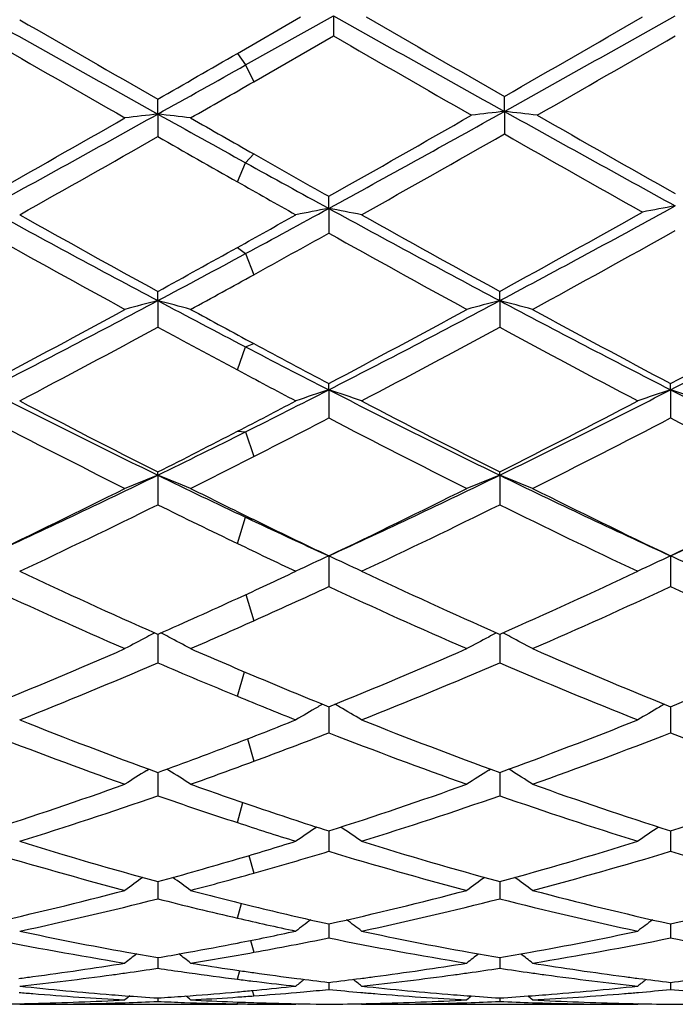
# Model space of a CAD drawing. Units: inches. Extents: x 4 to 18, y -3.9 to 18.9.
# Drawn here: x 4.2 to 4.4, y 8.5 to 8.8 of the extents above; entities that cross this region are included whole.
import ezdxf

# ---------------------------------------------------------------- set-up
doc = ezdxf.new("R2010")
doc.units = ezdxf.units.IN
doc.header["$LTSCALE"] = 1.21
doc.header["$MEASUREMENT"] = 0
doc.layers.get('0').update_dxf_attribs({"linetype": 'CONTINUOUS'})

msp = doc.modelspace()

# ---------------------------------------------------------------- linework, layer by layer
at = {"color": 7, "linetype": 'CONTINUOUS'}
for p, q in [((4.3152981387, 8.8144213953), (4.3419609832, 8.8293825248)), ((4.3419609832, 8.8293825248), (4.3419607778, 8.8232482364)), ((4.3128071952, 8.8179370602), (4.3319968021, 8.828991668)), ((4.3177890821, 8.8093501698), (4.3419607778, 8.8232482364)), ((4.2886352859, 8.7995319615), (4.2886353962, 8.8040616742)), ((4.3938578451, 8.8003274481), (4.3938579722, 8.8048808602)), ((4.2886352859, 8.7995319615), (4.2886353962, 8.7926800566)), ((4.3938578451, 8.8003274481), (4.3938579722, 8.7934925607)), ((4.3405326216, 8.7708896918), (4.3405324167, 8.7745724965)), ((4.3405326216, 8.7708896918), (4.3405324167, 8.7634014167)), ((4.2886352859, 8.7429116663), (4.2886353962, 8.7457139077)), ((4.3924294846, 8.7429122225), (4.3924296016, 8.7457150604)), ((4.2886352859, 8.7429116663), (4.2886353962, 8.7348554402)), ((4.3924294846, 8.7429122225), (4.3924296016, 8.7348543022)), ((4.3405326216, 8.7158512686), (4.3405324167, 8.7177478872)), ((4.3405326216, 8.7158512686), (4.3405324167, 8.7072991584)), ((4.4443274265, 8.7158507963), (4.444327399, 8.7177471183)), ((4.4443274265, 8.7158507963), (4.444327399, 8.7072999144)), ((4.2886352859, 8.6899525861), (4.2886353962, 8.6909262443)), ((4.2886352859, 8.6899525861), (4.2886353962, 8.6809827283)), ((4.3924294846, 8.6899534327), (4.3924296016, 8.6909273043)), ((4.3924294846, 8.6899534327), (4.3924296016, 8.6809816906)), ((4.3405326216, 8.6654504694), (4.3405324167, 8.6561431062)), ((4.4443274265, 8.6654498119), (4.444327399, 8.6561437794)), ((4.2883038852, 8.6418221119), (4.2886353962, 8.6416755638)), ((4.2886352963, 8.6416757833), (4.2886353962, 8.633005787)), ((4.2886353962, 8.6416755638), (4.2889657272, 8.6418215772)), ((4.3920980214, 8.6418230721), (4.3924296018, 8.6416764928)), ((4.3924294955, 8.6416767123), (4.3924296016, 8.6330048871)), ((4.3924296018, 8.6416764928), (4.3927609656, 8.6418229624)), ((4.3405325525, 8.6182657354), (4.3405324167, 8.6117791021)), ((4.3405325828, 8.6196919715), (4.3405325525, 8.6182657354)), ((4.4443274173, 8.6182653713), (4.444327399, 8.6117796683)), ((4.4443274214, 8.6196913242), (4.4443274173, 8.6182653713)), ((4.2852968636, 8.6003805032), (4.2858916513, 8.6007534509)), ((4.2886353169, 8.5997390126), (4.2886353231, 8.599193542)), ((4.2886353231, 8.599193542), (4.2886353962, 8.5926557479)), ((4.2919735914, 8.6003804364), (4.291385619, 8.6007491409)), ((4.3890903216, 8.6003813698), (4.3896852777, 8.6007544239)), ((4.3924295172, 8.5997397791), (4.3924295237, 8.5991941869)), ((4.3924295237, 8.5991941869), (4.3924296016, 8.5926550183)), ((4.3957684014, 8.6003813784), (4.3951737553, 8.6007542637)), ((4.3405325454, 8.5819983063), (4.3405324167, 8.5758079136)), ((4.4443274164, 8.5819978417), (4.444327399, 8.5758083524)), ((4.2886353371, 8.566629452), (4.2886353599, 8.564619972)), ((4.3924295385, 8.5666300256), (4.3924295628, 8.5646201193)), ((4.2886353599, 8.564619972), (4.2886353962, 8.5613885444)), ((4.3924295628, 8.5646201193), (4.3924296016, 8.5613880113)), ((4.3405324842, 8.5526960397), (4.3405324167, 8.5495274739)), ((4.3405325073, 8.5537720573), (4.3405324842, 8.5526960397)), ((4.4443274081, 8.5526958811), (4.444327399, 8.5495277694)), ((4.4443274112, 8.5537717155), (4.4443274081, 8.5526958811)), ((4.2886353583, 8.5435421213), (4.2886353962, 8.5403323775)), ((4.2966928296, 8.5449540921), (4.2979930961, 8.5451880664)), ((4.3924295611, 8.5435424816), (4.3924296016, 8.5403320602)), ((4.3113922791, 8.5399094443), (4.313192951, 8.5396445409)), ((4.2966928295, 8.5391495697), (4.29819117, 8.5389369496)), ((4.3174724459, 8.5364068839), (4.3187278678, 8.5362554457)), ((4.3176358167, 8.5336017506), (4.3187278689, 8.5337052636)), ((4.3405324656, 8.5360317197), (4.3405324167, 8.5338860488)), ((4.4443274056, 8.5360315429), (4.444327399, 8.5338861903)), ((4.2886353825, 8.5313091623), (4.2886353962, 8.530247008)), ((4.2966928296, 8.5318580533), (4.2985019411, 8.5319905393)), ((4.311392278, 8.5314945156), (4.3129164595, 8.5315975457)), ((4.3307324482, 8.5329825867), (4.3329510244, 8.533178333)), ((4.3924295869, 8.5313092963), (4.3924296016, 8.5302469179)), ((4.2467025179, 8.5293804251), (4.3128071949, 8.5293793456)), ((4.2481272656, 8.5295893879), (4.2507151206, 8.5296474834)), ((4.2966928295, 8.529936246), (4.2985737, 8.5298735734)), ((4.3113922791, 8.5301300698), (4.3128275052, 8.5300739817)), ((4.3177827664, 8.5294476006), (4.3187278678, 8.5294367143)), ((4.3291402822, 8.5293793456), (4.3305685441, 8.5293804251)), ((4.330568544, 8.5293804251), (4.3307909231, 8.5295630265)), ((4.3504978735, 8.5293804251), (4.3502566577, 8.529578464)), ((4.3504978735, 8.5293804251), (4.4343639482, 8.5293804251)), ((4.3519226686, 8.5295894318), (4.3545086538, 8.5296474913)), ((4.4303494625, 8.5296474744), (4.4329391549, 8.5295893406)), ((4.434363948, 8.5293804251), (4.4346050774, 8.529578396))]:
    msp.add_line(p, q, dxfattribs=at)
at = {"color": 9, "linetype": 'CONTINUOUS'}
for p, q in [((4.3128073711, 8.8179371614), (4.3152981387, 8.8144213953)), ((4.3152981387, 8.8144213953), (4.3177889062, 8.8093500688)), ((4.3152981387, 8.7847493997), (4.3177889062, 8.7874332373)), ((4.3128073711, 8.7789692895), (4.3152981387, 8.7847493997)), ((4.3128073711, 8.7590593816), (4.3152981387, 8.7571866347)), ((4.3152981387, 8.7571866347), (4.3177889062, 8.7507864242)), ((4.3128073711, 8.7218826474), (4.3152981387, 8.7288784968)), ((4.3152981387, 8.7288784968), (4.3177889062, 8.7298769883)), ((4.3128073711, 8.7032601657), (4.3152981387, 8.7030980116)), ((4.3152981387, 8.7030980116), (4.3177889062, 8.6955998532)), ((4.3128073711, 8.6692160015), (4.3152981387, 8.6771751618)), ((4.3152981387, 8.6771751618), (4.3177889062, 8.6764522791)), ((4.3154056743, 8.6537477379), (4.3177889062, 8.6457816293)), ((4.3128073711, 8.6228697), (4.3149478971, 8.6302907256)), ((4.3158703534, 8.6099481311), (4.3177889062, 8.6031293223)), ((4.3128073711, 8.5845160369), (4.3144955467, 8.5906158772)), ((4.3163193995, 8.5745272324), (4.3177889062, 8.5691819373)), ((4.3128073711, 8.5555389109), (4.3140416106, 8.5600182799)), ((4.3167864354, 8.5487628125), (4.3177889062, 8.5451643833)), ((4.3128073711, 8.5369838916), (4.3135509282, 8.5395969608)), ((4.3173108328, 8.5335745211), (4.3177889062, 8.5319432755)), ((4.3128073711, 8.5295204916), (4.3129759993, 8.5300723282))]:
    msp.add_line(p, q, dxfattribs=at)
at = {"color": 7, "linetype": 'CONTINUOUS'}
for centre, radius, start, end in [((12.4524657898, 23.255123363), 16.5493893225, 240.6542392103, 240.8601542169), ((-2.4310544096, 21.0518404316), 14.024228951, 299.1207318978, 299.3637272439), ((12.1182966082, 22.8489864731), 16.0838667146, 240.6575229186, 240.8693862771), ((13.0655255987, 24.1199346909), 17.6524720051, 240.0277789051, 240.1847707849), ((12.2367439837, 22.4931319576), 15.7759018473, 240.0131391883, 240.1888096469), ((-3.337763477, 22.3005239737), 15.5534675647, 299.8082914023, 299.9864830337), ((11.5589795681, 21.3474158849), 14.4547616897, 240.0474158184, 240.2390562289), ((-2.0784566084, 20.1404859147), 13.0631235052, 299.7507212187, 299.962785398), ((11.2895417954, 21.0644064506), 14.1282741125, 240.0530567159, 240.2491208301), ((-2.2324273209, 20.19215698), 13.1229940812, 299.7963591969, 299.9180464273), ((-1.3314526526, 18.8948707637), 11.5542742727, 299.1047421116, 299.2561778852), ((-1.1970290341, 18.419320208), 11.079925225, 299.7356253687, 299.8499726446), ((0.7835950423, 15.0889862445), 7.2001765455, 298.6587217093, 299.1304190498), ((4.5029839263, 6.9290156241), 1.8827577402, 96.5371973148, 96.8425142244), ((4.0742476167, 6.928803955), 1.8829724765, 83.1570930626, 83.4623560914), ((8.5301279256, 16.418345225), 8.7198953753, 240.8947434045, 241.0950615797), ((0.8651344638, 15.129440329), 7.2463479465, 298.659728325, 299.1413445429), ((4.6080392131, 6.8975128749), 1.914830791, 96.4221981312, 96.7223896404), ((4.179626851, 6.8972204739), 1.915126908, 83.2771809509, 83.5773049877), ((8.2461549539, 15.7154346564), 7.9157375347, 240.8785103749, 241.3076248244), ((0.5169327248, 15.3797567402), 7.5805945915, 299.3866657542, 299.7510614619), ((8.718842553, 16.5366902772), 8.9118044117, 240.2643726313, 240.4063575741), ((0.5941398261, 15.4265221455), 7.6343887494, 299.3883066369, 299.7624644289), ((8.168875646, 15.3829614935), 7.5843131796, 240.2361582066, 240.6004157119), ((0.9949966948, 14.7537367598), 6.8612512631, 299.2782197603, 299.6941826528), ((8.0672135035, 15.2394169282), 7.419129451, 240.3223705708, 240.6944264302), ((0.9033122943, 14.7320246036), 6.8363898478, 299.2786765719, 299.6823881018), ((8.2043056173, 15.6678130562), 7.9120115674, 240.3367127475, 240.5379540985), ((7.8585182535, 15.0224770427), 7.1702535218, 240.4088151189, 240.6175952212), ((7.5722949735, 14.6848878194), 6.7394110835, 241.100406067, 241.3451682913), ((7.5277583388, 14.4712294062), 6.537410417, 240.5425234978, 240.7211444438), ((6.7008459443, 13.2795270761), 5.1380579636, 241.3420503251, 241.999513046), ((1.768218504, 13.4777766376), 5.3639150479, 298.3498822603, 298.656608211), ((4.5600393135, 7.6020679455), 1.189255003, 100.6363525249, 101.1251903371), ((4.121106394, 7.602345893), 1.1889669798, 78.8759743572, 79.3649861664), ((6.8046834704, 13.2796494497), 5.1381858628, 241.3422835651, 241.9997241898), ((2.1086770727, 13.0415532743), 4.8676318647, 297.9805071593, 298.6936601962), ((1.9781976092, 13.1478858286), 5.0207194293, 298.741179585, 299.307103104), ((4.6651886389, 7.5906214959), 1.2012603416, 100.5252502021, 101.0089882751), ((6.8179034813, 13.3547861069), 5.2574464889, 240.7212558608, 241.2438421841), ((1.6636745406, 13.5254330208), 5.4530929226, 299.0651413074, 299.2788695576), ((6.9249430246, 13.360738028), 5.2642246561, 240.7221384957, 241.2440349072), ((2.1461934929, 12.879317659), 4.7140412186, 298.5948602188, 299.1968218936), ((6.6156939401, 13.0258600421), 4.8813914229, 240.8333142977, 241.3954436193), ((1.868828453, 13.1928152464), 5.0723788658, 298.8686425043, 299.1624152968), ((6.7177120529, 13.0224711975), 4.8775668545, 240.8321362429, 241.3946809483), ((2.0048669469, 12.9107504781), 4.7500661009, 298.7367930945, 299.069841911), ((2.1597853346, 12.7512255252), 4.5385660849, 297.9731554965, 298.3549590308), ((2.1750129147, 12.6370374421), 4.4378413585, 298.5886440189, 298.8711821724), ((2.5817721891, 11.9530642454), 3.635720178, 297.0775566798, 297.9999261618), ((4.5153813323, 7.8683880194), 0.903440855, 104.5355412802, 105.1893617562), ((4.0618427338, 7.8682692487), 0.9035674962, 74.8098041894, 75.4634943682), ((6.1661789557, 12.2778758669), 4.002641894, 242.0256587818, 242.4569603085), ((2.6844868186, 11.9550708561), 3.6379982459, 297.0783162986, 298.0001060253), ((4.6191096622, 7.8686384779), 0.9031824198, 104.5354753175, 105.1896163993), ((4.1656953796, 7.868493514), 0.9033362786, 74.8095316109, 75.4635213768), ((6.1703329063, 12.0892498904), 3.7893160813, 242.0183686225, 242.9033657654), ((2.7881827583, 11.9553869393), 3.638325107, 297.0774333083, 298.024621023), ((2.5008080748, 12.0004322), 3.7134176918, 297.8705169469, 298.6049191161), ((6.2254112439, 12.2759571753), 4.0266248492, 241.4113510827, 241.7218665973), ((2.6036778293, 12.0020196962), 3.715253043, 297.8716808664, 298.6056868846), ((6.2364604438, 12.1049530257), 3.8320888181, 241.4055280532, 242.1171799835), ((2.7101587215, 11.9971506525), 3.7096938609, 297.8701602919, 298.6304234978), ((2.6137128275, 11.8262737038), 3.5159966568, 297.6743575833, 298.4487223328), ((6.0959305436, 12.073350435), 3.796296166, 241.57108938, 241.9851233869), ((2.7188526196, 11.8238228965), 3.5132018005, 297.6735035292, 298.4484590345), ((6.1282008228, 11.9406919226), 3.6455859036, 241.5670787665, 242.3139288112), ((5.9337430236, 11.8329444818), 3.5006555793, 242.4626831756, 242.9274909044), ((6.0271907083, 11.9078212013), 3.6085154762, 241.7243965399, 242.1336578226), ((5.9225175453, 11.7480256989), 3.4276389269, 241.9899401631, 242.3257050332), ((5.5986333036, 11.3799653618), 2.9920333454, 242.9238818208, 244.0345755971), ((2.9445546272, 11.4466886202), 3.0669573198, 296.5474763903, 297.0756846848), ((4.576688911, 7.9968906564), 0.7567523736, 108.1837498201, 108.9796535671), ((4.1044645542, 7.9970668222), 0.7565574749, 71.0222412817, 71.818434373), ((5.7026326336, 11.3804262828), 2.9925367916, 242.9244058024, 244.0349012495), ((3.1308635813, 11.28306329), 2.8837072079, 295.9432424206, 297.0956637571), ((4.6805928035, 7.9965087729), 0.7571487799, 108.1825855522, 108.9780182363), ((5.80441279, 11.3764219232), 2.9880547045, 242.9238578717, 244.0360288139), ((4.2081481129, 7.9967569414), 0.7568861475, 71.0220255509, 71.8177419163), ((5.6480631329, 11.3845940365), 3.0172653092, 242.3255442661, 243.2210475701), ((2.8966590027, 11.4466745926), 3.0873611579, 297.3027436687, 297.6743111694), ((5.7528530505, 11.3865869312), 3.0194921402, 242.326394542, 243.2212088074), ((3.0748256392, 11.3035278383), 2.9260488296, 296.7630248177, 297.6864611536), ((5.5663303067, 11.2642683733), 2.8819968379, 242.526123752, 243.461810713), ((2.9794797694, 11.3252362101), 2.9506031104, 296.9730560168, 297.4697004058), ((5.6695407394, 11.2630221046), 2.880621964, 242.5249967812, 243.4610870428), ((3.1471130516, 11.2006414153), 2.8106079243, 296.5272282947, 297.4866719065), ((5.7780269656, 11.2722513209), 2.8909739279, 242.5268900463, 243.4596688796), ((3.0802387321, 11.1745548674), 2.7628736358, 295.9361624916, 296.5526418974), ((3.0134174062, 11.2199469171), 2.8323358709, 296.7587906059, 297.3077449283), ((3.0888329032, 11.1100935029), 2.7092641883, 296.5212339766, 296.9756973562), ((3.2464106296, 10.8302217924), 2.3805429023, 294.5828787935, 295.9642115301), ((4.5356637801, 8.0639762052), 0.6729557982, 111.5356346436, 112.4506088311), ((4.0415527092, 8.0638825862), 0.6730627344, 67.5482293002, 68.4630083259), ((5.4003363432, 10.9755491136), 2.5416197055, 244.061977065, 244.7284960634), ((3.3496298623, 10.8313756243), 2.3818312398, 294.5839197165, 295.9645036868), ((4.6393868263, 8.064154428), 0.6727646861, 111.5355431653, 112.4509645817), ((4.1454099924, 8.064042098), 0.6728919886, 67.5478484174, 68.4630452583), ((5.4638497461, 10.891978799), 2.448848115, 244.0542397807, 245.3970693768), ((3.4560720488, 10.8257732848), 2.3756359568, 294.5820635636, 295.9662630658), ((3.2055218264, 10.834706703), 2.4018531091, 295.4258016534, 296.5385865613), ((5.432861925, 10.9587970154), 2.5401742721, 243.4787618458, 243.9615035976), ((3.3089827845, 10.8353011832), 2.4025329362, 295.4269005786, 296.5393186501), ((5.4990685301, 10.8828918016), 2.4554717935, 243.4726971323, 244.5611697236), ((3.4157972221, 10.82913283), 2.3956662823, 295.4250152509, 296.5406703071), ((3.2642977761, 10.754225972), 2.312488942, 295.1396315183, 296.2928252617), ((5.3682422111, 10.8680700161), 2.4390370393, 243.7277785, 244.3593090944), ((3.3686016272, 10.7532183451), 2.3113607406, 295.1388317696, 296.292551569), ((5.4424721636, 10.8077807864), 2.3718903381, 243.7235401818, 244.8478735945), ((5.3033232936, 10.7706356295), 2.31490182, 244.7346633475, 245.4233673192), ((5.3517374649, 10.7929965264), 2.3555910453, 243.9641308046, 244.5782070237), ((5.2947014191, 10.7153278257), 2.2695130576, 244.3644430971, 244.8607758216), ((4.5998940964, 8.0982960614), 0.6236445279, 114.5747655588, 115.5854981792), ((4.0812717623, 8.0984432451), 0.6234688329, 64.4169029188, 65.4280181282), ((4.7038049522, 8.0980026973), 0.6239589844, 114.5732787136, 115.5834265233), ((4.1849437301, 8.0981970246), 0.6237432378, 64.4166302745, 65.427136386), ((5.1264401825, 10.5354516998), 2.0708224137, 244.8603967304, 246.1254179108), ((3.4357757569, 10.5675658935), 2.1062903988, 294.6066778739, 295.1392254617), ((5.2306423945, 10.5363861709), 2.0718412104, 244.8611895808, 246.125546982), ((3.573676172, 10.4938170562), 2.0250387707, 293.8584560139, 295.1521105798), ((5.0778685651, 10.4724597111), 2.0016257621, 245.1512880348, 246.4671793301), ((3.4851780794, 10.5035097333), 2.0357785974, 294.1413396299, 294.8447390499), ((5.1814115212, 10.4718296873), 2.0009486324, 245.150245142, 246.4665188319), ((3.6185927278, 10.4381172361), 1.9639926548, 293.5210731214, 294.86216385), ((5.2871481926, 10.4761681162), 2.0057007445, 245.1519872943, 246.4651999336), ((3.4894938154, 10.4498493432), 1.9768964921, 293.8540079269, 294.611773649), ((3.5363221048, 10.3891767545), 1.9105279177, 293.5149066937, 294.1440384888), ((4.5623755855, 8.1118469928), 0.5971566028, 117.3839891897, 117.6453126302), ((4.0148557134, 8.1118071065), 0.5972100546, 62.3531327166, 62.6142078675), ((4.6660844094, 8.1120110107), 0.59697268, 117.3839250104, 117.6453890627), ((4.1187160921, 8.1119356324), 0.5970664741, 62.3530183551, 62.6144062107), ((4.5603658198, 8.1156657085), 0.5928413188, 117.6444956823, 118.3698276947), ((4.0168373021, 8.1155718905), 0.5929556192, 61.6287986981, 62.3539445239), ((4.6640849473, 8.1158101202), 0.5926795448, 117.644575353, 118.3702482146), ((4.1207012549, 8.1157071842), 0.5928043851, 61.628346198, 62.3538320309), ((3.5824656327, 10.2359500143), 1.7436639173, 292.0384339221, 293.53299756), ((5.0248667893, 10.3064199227), 1.8202762154, 246.4850960818, 247.1422051905), ((3.6861232999, 10.2362075408), 1.7439537287, 292.0394277818, 293.5336707506), ((5.1102874324, 10.2637094317), 1.7737809484, 246.4789146882, 247.9480816157), ((3.7912194976, 10.2331316528), 1.7406148807, 292.0377114566, 293.5348864231), ((3.6213323264, 10.1902151796), 1.6941648323, 291.662085928, 293.1963404495), ((4.9829865978, 10.2549657658), 1.7643349353, 246.8245274182, 247.6757214933), ((3.7253448008, 10.1897257927), 1.693629862, 291.6613708595, 293.1960624529), ((5.0723631092, 10.220951317), 1.7273920918, 246.8201578874, 248.3249321707), ((4.9852922953, 10.2127483289), 1.7185879605, 247.1448886797, 247.9652792422), ((4.946595147, 10.1667516293), 1.6689093314, 247.6810734273, 248.3386890383), ((4.6272432047, 8.1182159872), 0.5792267879, 119.8799082908, 120.0497673745), ((4.0539045596, 8.1182970378), 0.5791155166, 59.9532657035, 60.1237108523), ((4.7311663308, 8.1179554171), 0.5795160032, 119.8775670244, 120.0478716148), ((4.6259566594, 8.120428808), 0.5766671505, 120.0492162214, 120.8127033219), ((4.0552413101, 8.1205963584), 0.5764558658, 59.1899960028, 59.953845183), ((4.7298730871, 8.1201799158), 0.5769429034, 120.0473171991, 120.810364576), ((4.8205469663, 10.0604873733), 1.5545789951, 248.3379206327, 249.9915969881), ((3.7487132807, 10.080716732), 1.5763367438, 290.9682862243, 291.661271348), ((4.9245270919, 10.0610045409), 1.5551278434, 248.3386273564, 249.9916704217), ((3.8700562343, 10.0355450265), 1.527877877, 289.9923523075, 291.6749715493), ((4.7865924341, 10.0234926585), 1.5150163188, 248.7193636953, 250.4117605363), ((3.7837189892, 10.0416246441), 1.5344378343, 290.3684493615, 291.2770371934), ((4.8902685489, 10.0231218463), 1.5146280589, 248.7184472124, 250.411193844), ((3.9023084726, 10.0024073802), 1.4925246899, 289.5762500332, 291.2941285406), ((4.9949237377, 10.0254415802), 1.5171012917, 248.7199653384, 250.4100273731), ((3.7759933456, 10.0091439155), 1.4997413801, 289.9878155318, 290.9735916808), ((3.8092979588, 9.9725376213), 1.460767652, 289.5702077048, 290.3710588742), ((4.5873457186, 8.1193176284), 0.5680272884, 122.1238127222, 122.9164615441), ((3.9898464112, 8.1192247263), 0.5681475604, 57.0820423626, 57.8744760673), ((4.6910582811, 8.1194489739), 0.5678737694, 122.1239006789, 122.9169204846), ((4.0937164796, 8.1193478291), 0.5680040836, 57.0815483857, 57.8743522986), ((3.8223601936, 9.8784858634), 1.3610985827, 287.7246934669, 289.5878439209), ((4.7699933836, 9.9221675394), 1.4073092204, 250.4298104846, 251.2568971651), ((3.9260999471, 9.8785917323), 1.361215897, 287.725532356, 289.5884285266), ((4.8645839011, 9.8958465187), 1.3794251727, 250.4238862076, 252.2622539747), ((4.0304609692, 9.8769344171), 1.3594653692, 287.7240687561, 289.5894465961), ((3.8515683365, 9.8504098964), 1.3315303648, 287.2626194516, 289.1622374579), ((4.7390442789, 9.8902451167), 1.3735378886, 250.8574968805, 251.9214483781), ((3.9554551212, 9.8501621029), 1.3312666015, 287.2620264886, 289.1619640582), ((4.8357202782, 9.8694355483), 1.3515454657, 250.8533000929, 252.7248335166), ((4.7503491023, 9.8644644182), 1.3463539574, 251.2594947606, 252.2785311839), ((4.7209855127, 9.8353104109), 1.3157111998, 251.9266684165, 252.7384223342), ((4.6521867932, 8.1144298803), 0.5649181853, 123.9263016156, 124.7027009632), ((4.029027467, 8.1145936364), 0.5646993898, 55.30017191, 56.0782335558), ((4.7561104777, 8.1142015257), 0.5651789525, 123.9229660178, 124.7002127014), ((4.6166726846, 9.7694448942), 1.2467449935, 252.7375631152, 254.7450251488), ((3.9566307086, 9.7822849719), 1.2601840984, 286.417739258, 287.2614670363), ((4.7205495964, 9.7697500064), 1.2470605637, 252.7381447382, 254.7450406347), ((4.0689143386, 9.7540387577), 1.230691374, 285.2405912881, 287.2743003348), ((4.5901222358, 9.7466097339), 1.2229705326, 253.2045560357, 255.2460874836), ((3.9839038703, 9.7575808736), 1.2344112965, 285.6929109136, 286.7924574216), ((4.6938613604, 9.7463716727), 1.222726812, 253.2038171283, 255.245650211), ((4.0946798165, 9.7333365812), 1.2091836224, 284.7428968323, 286.8076754355), ((4.7980210772, 9.7476696844), 1.2240744256, 253.2050239579, 255.2447006718), ((3.9696818965, 9.7376310517), 1.2136621109, 285.2364208577, 286.4225484207), ((4.611896928, 8.1082981775), 0.5645081561, 125.4965746059, 126.1779186351), ((3.9652829956, 8.1082011269), 0.5646396313, 53.8205214606, 54.5000884551), ((3.9958980994, 9.7147167135), 1.1899006745, 284.7375529713, 285.6951648134), ((4.7156046038, 8.1084217085), 0.5643585677, 125.4967338486, 126.1783976235), ((4.0691595148, 8.1083195613), 0.5644966257, 53.8200049038, 54.501439787), ((3.9908572201, 9.6569533812), 1.130250473, 282.5649008373, 284.7526002723), ((4.593157445, 9.6837644009), 1.157895207, 255.2624887039, 256.2422052873), ((4.0946336334, 9.6569775106), 1.1302778189, 282.565528781, 284.7530611279), ((4.692816446, 9.6676433832), 1.1412520833, 255.2574710305, 257.4240424907), ((4.1986487704, 9.6560905751), 1.1293645478, 282.5644129626, 284.753812724), ((4.0147636276, 9.6400261014), 1.1128633002, 282.0295615573, 284.2466430066), ((4.5682896373, 9.6641147406), 1.1376341936, 255.7696494973, 257.022202887), ((4.1185919522, 9.6399114234), 1.1127442693, 282.0291319082, 284.2463866301), ((4.668977238, 9.6515849977), 1.124725773, 255.7661517244, 257.9599134488), ((4.5844925141, 9.6485598485), 1.1216400068, 256.2444556731, 257.4375840101), ((4.5604789328, 9.6306054596), 1.1032267612, 257.0266641793, 257.9715052091), ((4.6742159937, 8.1015633424), 0.5662398032, 126.7932229429, 127.3652448035), ((4.0070177816, 8.1017343055), 0.566002357, 52.6377168085, 53.2122677404), ((4.7781429279, 8.1013493286), 0.5664897232, 126.7887435822, 127.3626812966), ((4.4693567767, 9.5966694773), 1.068523711, 257.9728253585, 259.7523761176), ((4.1073455775, 9.5992384707), 1.0711548171, 281.0586185832, 282.0282930369), ((4.5731776418, 9.5968253073), 1.0686814359, 257.9732286188, 259.7523486174), ((4.2131693325, 9.5893317617), 1.0610429173, 280.240538155, 282.0326501112), ((4.4458956323, 9.5785091054), 1.0500237512, 258.5102121458, 260.8361609985), ((4.130156369, 9.5846968828), 1.0563303397, 280.2315654785, 281.4876928306), ((4.5496669881, 9.578348734), 1.0498621121, 258.5097053453, 260.8358884816), ((4.2365625785, 9.5708247831), 1.0422158179, 279.1555650829, 281.4989007471), ((4.6535890327, 9.5790481108), 1.0505724939, 258.5105093831, 260.835224929), ((4.1111902551, 9.5794925295), 1.0510380696, 280.237668756, 281.0593950919), ((4.6306438484, 8.0957130762), 0.5682922242, 127.8114960127, 128.2688457428), ((4.4640701895, 9.5683153112), 1.039681362, 259.7610818081, 260.2854900548), ((4.1136492794, 9.5658424422), 1.0371682432, 279.7131303498, 280.1650265035), ((3.9465228694, 8.0956076704), 0.5684389114, 51.7295658669, 52.1841930908), ((4.1345451538, 9.5602246047), 1.0314676563, 279.1517062567, 280.2331175763), ((4.734348172, 8.0958322555), 0.5681442478, 127.8117718831, 128.2693344074), ((4.567915798, 9.568602645), 1.0399728948, 259.7609985597, 260.2853665296), ((4.2172402356, 9.5670166536), 1.0383595587, 279.713256668, 280.2383944013), ((4.050406435, 8.0957268615), 0.5682912283, 51.7290375479, 52.1864339576), ((4.1184225043, 9.5362022034), 1.0071457529, 277.5478413979, 279.1553179384), ((4.1383083582, 9.5362630116), 1.0072120166, 278.0348340975, 278.5835025461), ((4.439296888, 9.5386216771), 1.0095941813, 261.4177076403, 261.8798793714), ((4.4603295994, 9.5458627649), 1.0169190767, 260.848841482, 261.578203186), ((4.4586677916, 9.5347290903), 1.0056620654, 261.6826527319, 261.9472041411), ((4.2222022798, 9.5362533458), 1.0071982157, 277.5482354281, 279.1555510434), ((4.2421346534, 9.5360642914), 1.0070110464, 278.034491855, 278.5833820086), ((4.5429448933, 9.53766629), 1.0086279885, 261.4178234252, 261.9657863317), ((4.5632141111, 9.5400251049), 1.0110107218, 260.8472361713, 262.448479697), ((4.1200536087, 9.5241061034), 0.9949402076, 277.2962045194, 277.5462231577), ((4.1410298831, 9.5159923238), 0.9867594416, 276.1476268802, 277.7829916384), ((4.1390996059, 9.5306720125), 1.001565306, 277.7786754709, 278.0347198222), ((4.4378030814, 9.5280892459), 0.9989563309, 261.9661701768, 262.8119402649), ((4.4367131331, 9.519608092), 0.9904054509, 262.8131068442, 263.0850523535), ((4.4577047838, 9.5278932538), 0.9987587309, 261.9469695178, 262.7041428854), ((4.6891117204, 8.0906897392), 0.5708612808, 128.5821909739, 128.9081744852), ((4.4565569004, 9.5190369476), 0.9898283557, 262.7049475875, 263.2684984198), ((4.2246437126, 9.5177719949), 0.9885562076, 276.7322799863, 277.2971376152), ((3.9921469194, 8.0908803903), 0.5705921959, 51.0948214204, 51.4244325302), ((4.2238520198, 9.5240198662), 0.994854033, 277.2966599983, 277.5465972402), ((4.2448271966, 9.5160080791), 0.9867748966, 276.1474158829, 277.7827222678), ((4.242916758, 9.5305376853), 1.0014293749, 277.7784477038, 278.0343786765), ((4.5419767092, 9.5308690487), 1.0017621459, 261.9662821462, 262.2222679283), ((4.5405148626, 9.5199894427), 0.9907847945, 262.2208832619, 263.8496276814), ((4.560919917, 9.5234043321), 0.9942326059, 262.4536681875, 262.7039700623), ((4.793035155, 8.0904899304), 0.5710971761, 128.5763319094, 128.9055793415), ((4.5603001142, 9.5185487116), 0.9893375877, 262.7038623787, 263.2681626439), ((4.3284863242, 9.5174641346), 0.9882450569, 276.7316288581, 277.2965616394), ((4.3507607927, 9.5010344051), 0.9717146591, 263.8525632327, 265.5081237179), ((4.2267648267, 9.4980724386), 0.9687420941, 275.0956487489, 275.382433581), ((4.4359197584, 9.5129957266), 0.9837456559, 263.1582063663, 263.8522953556), ((4.2262843807, 9.5031032632), 0.9737958103, 275.4473530713, 276.1476157133), ((4.2465800949, 9.4993869615), 0.9700613647, 275.108183684, 275.557919566), ((4.4344727618, 9.499123066), 0.9697975499, 264.4412746691, 265.0223725733), ((4.454562299, 9.5011241958), 0.9718045921, 263.8527695893, 265.5081442569), ((4.3305700715, 9.4982558988), 0.9689238173, 274.48913167, 276.1494866266), ((4.3504211266, 9.498810809), 0.96948332, 274.9773383362, 275.5585095236), ((4.5383061259, 9.499583644), 0.9702595391, 264.4416525767, 265.0223676748), ((4.3302999538, 9.4948839071), 0.9655414584, 265.0228602316, 265.2720266863), ((4.3297911975, 9.4885610236), 0.9591981558, 265.271182118, 266.9449779008), ((4.2281141989, 9.4782683456), 0.9488900578, 271.3648155346, 273.054149285), ((4.3499282405, 9.4911551431), 0.9618005398, 265.5114760019, 265.7566698112), ((4.641037988, 8.0877200613), 0.5723323348, 129.09346316, 129.2822580304), ((4.3497246302, 9.488394543), 0.9590324414, 265.7565974484, 266.3478538736), ((4.2275979921, 9.4877186054), 0.9583545751, 273.6516278918, 274.1344617362), ((3.9361131251, 8.0875999976), 0.5725005035, 50.7161447088, 50.9015715451), ((4.2272211599, 9.4928258847), 0.9634757447, 274.2427874784, 275.0963303814), ((4.2477385884, 9.4843252763), 0.9549545805, 273.052998251, 273.8219554693), ((4.3492682019, 9.4807432336), 0.9513674226, 266.9470287832, 267.7183324168), ((4.2474304456, 9.4890136374), 0.9596530575, 273.9128623442, 274.2045124747), ((4.2471487548, 9.4928118423), 0.9634616929, 274.2046588102, 274.9768667205), ((4.4340889776, 9.4947876374), 0.9654451721, 265.0227384966, 265.2718226382), ((4.4335772853, 9.488428754), 0.9590657501, 265.2709741265, 266.9449195131), ((4.3319072436, 9.4782239983), 0.9488457269, 271.3649088234, 273.0542391245), ((4.4537323344, 9.4912745933), 0.9619202439, 265.5114810428, 265.7564882816), ((4.7447421612, 8.0878353952), 0.5721873486, 129.0938663158, 129.2827497773), ((4.4535280958, 9.4885055643), 0.9591436932, 265.7564155744, 266.3477237798), ((4.3313746162, 9.4879744325), 0.9586108687, 273.651703251, 274.243287958), ((4.0400024947, 8.0877222849), 0.5723468649, 50.7156122073, 50.9044195808), ((4.3311271438, 9.4913753056), 0.9620207304, 274.2429995627, 274.4881299437), ((4.3513975754, 9.4866777765), 0.9573110501, 273.0537005039, 274.7307023323), ((4.4529875189, 9.4791493927), 0.9497717487, 266.9465398894, 268.6342108658), ((4.3507283569, 9.4953007219), 0.9659598133, 274.7280795706, 274.9772475515), ((4.2281955921, 9.4750183947), 0.9456390846, 270.5175848825, 271.207739146), ((4.2481294336, 9.4748731152), 0.9454937696, 270.0000912527, 271.6078275399), ((4.2480815495, 9.476857278), 0.9474784948, 271.6073554501, 271.8518909285), ((4.2480327502, 9.4783162152), 0.9489382469, 271.8519891545, 272.452288833), ((4.3292510159, 9.4787165901), 0.9493388103, 267.5479627754, 268.0346189036), ((4.3291757902, 9.4764503497), 0.947071318, 268.1483169877, 269.0096858503), ((4.3291477977, 9.4750446689), 0.9456653634, 269.0099096292, 269.3114012359), ((4.3491493596, 9.4778730968), 0.9484948285, 267.8053671259, 268.1052726824), ((4.3491105064, 9.4766905435), 0.9473116372, 268.1052565297, 268.5639575563), ((4.3291407498, 9.4744189101), 0.9450395645, 269.3686758899, 269.9999716118), ((4.3490782662, 9.4753656277), 0.9459863295, 268.5638985833, 269.4823944579), ((4.3319898903, 9.4749271827), 0.9455478723, 270.517644196, 271.2079226278), ((4.3519248746, 9.474924933), 0.9455455873, 270.0000889069, 271.6077011522), ((4.3518782679, 9.4768562368), 0.9474774385, 271.6072417912, 271.8516183362), ((4.3518307393, 9.4782773018), 0.9488992972, 271.8517141901, 272.4521608914), ((4.4330322915, 9.4784579075), 0.9490799013, 267.5480747408, 268.1483541263), ((4.4329857377, 9.4770658266), 0.9476870431, 268.1484477801, 268.3929214783), ((4.4329425304, 9.4754142142), 0.9460348686, 268.3927319463, 269.9995746637), ((4.4528679926, 9.4749957039), 0.9456163864, 268.7924037165, 269.4825104157), ((4.4357865545, 9.4749952952), 0.94561598, 270.5175049913, 271.2076213067)]:
    msp.add_arc(centre, radius, start, end, dxfattribs=at)

doc.saveas('drawing.dxf')
